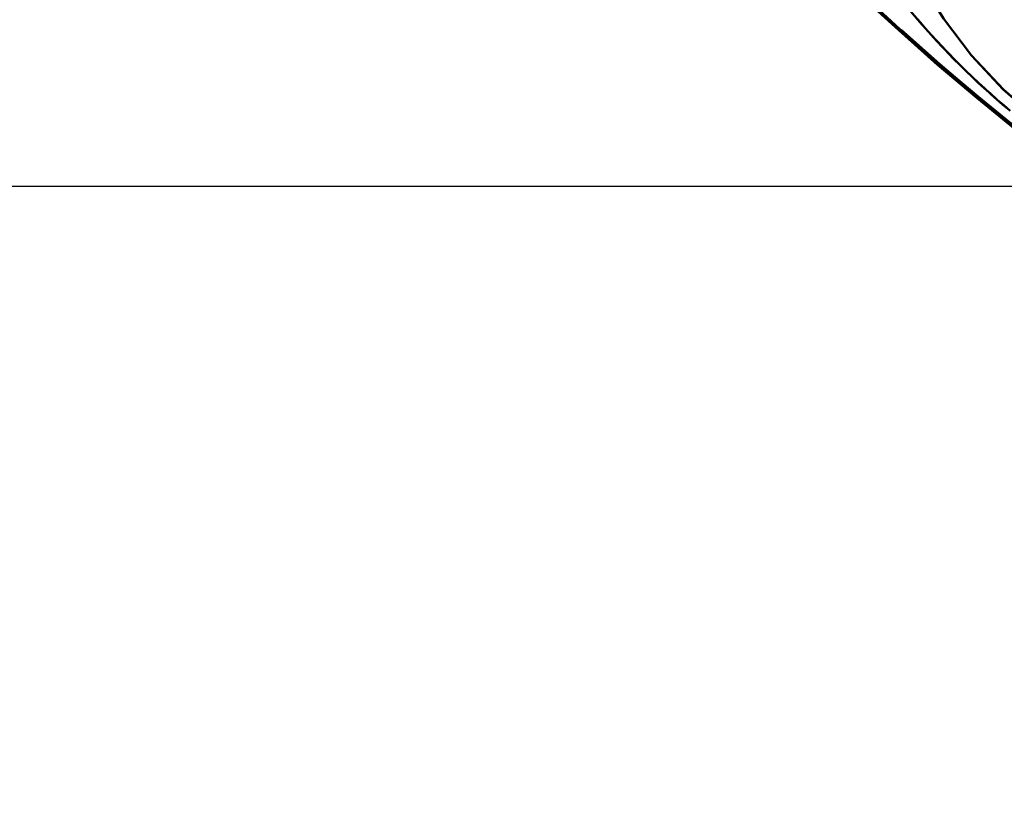
# Model space of a CAD drawing. Extents: x 36 to 4143, y 56 to 2914.
# Drawn here: x 2344 to 2392, y 1424 to 1463 of the extents above; entities that cross this region are included whole.
import ezdxf

# ---------------------------------------------------------------- set-up
doc = ezdxf.new("R2010")
doc.units = 0
doc.header["$LTSCALE"] = 10
doc.layers.get('Defpoints').update_dxf_attribs({"linetype": 'CONTINUOUS'})
doc.layers.add('AM_5', color=3, linetype='CONTINUOUS', lineweight=25)
doc.layers.add('Sichtbar (ISO)', color=7, linetype='CONTINUOUS', lineweight=50)
doc.layers.add('SKIZZE', color=1, linetype='CONTINUOUS')
doc.styles.add('BEMSTIL', font='simplex.shx', dxfattribs={"width": 0.8})
doc.dimstyles.new('BEMASS', dxfattribs={"dimscale": 10, "dimtxt": 3.5, "dimasz": 3.5, "dimexe": 1.25, "dimexo": 0.625, "dimtad": 1, "dimtxsty": 'BEMSTIL', "dimcen": 3, "dimclrd": 3, "dimclre": 3, "dimclrt": 3, "dimadec": 0, "dimazin": 0, "dimtfac": 0.875, "dimtmove": 0, "dimatfit": 3, "dimfxl": 0, "dimtolj": 1, "dimlwd": -1, "dimlwe": -1, "dimarcsym": 0})
doc.dimstyles.new('BEMASS$0', dxfattribs={"dimscale": 5, "dimtxt": 3.5, "dimasz": 3.5, "dimexe": 1.25, "dimexo": 0.625, "dimtad": 1, "dimdec": 1, "dimtxsty": 'BEMSTIL', "dimcen": 3, "dimclrd": 3, "dimclre": 3, "dimclrt": 3, "dimadec": 0, "dimazin": 0, "dimtfac": 0.875, "dimtdec": 1, "dimtmove": 0, "dimatfit": 3, "dimfxl": 0, "dimtolj": 1, "dimlwd": -1, "dimlwe": -1, "dimarcsym": 0})

# ---------------------------------------------------------------- blocks, each defined once
blk = doc.blocks.new('*D2')
at = {"layer": 'AM_5', "color": 3}
for p, q in [((2355.601, 2503.518), (2118.133, 2503.518)), ((2130.633, 1489.668), (2130.633, 2468.518)), ((2610.269, 1454.668), (2118.133, 1454.668))]:
    blk.add_line(p, q, dxfattribs=at)
for points in [[(2124.799, 2468.518), (2136.466, 2468.518), (2130.633, 2503.518)], [(2124.799, 1489.668), (2136.466, 1489.668), (2130.633, 1454.668)]]:
    blk.add_solid(points, dxfattribs=at)
at = {"layer": 'Defpoints', "color": 0}
for p in [(2130.633, 2503.518), (2361.851, 2503.518), (2616.519, 1454.668)]:
    blk.add_point(p, dxfattribs=at)
at = {"layer": 'AM_5', "color": 3, "insert": (2106.883, 1979.093), "char_height": 35, "attachment_point": 5, "rotation": 90, "style": 'BEMSTIL'}
blk.add_mtext('\\A1;1049', dxfattribs=at)

msp = doc.modelspace()

# ---------------------------------------------------------------- linework, layer by layer
at = {"layer": 'Sichtbar (ISO)', "flags": 128}
for points in [[(2385.965, 1482.159), (2385.365, 1479.99), (2384.989, 1477.771), (2384.841, 1475.525), (2384.924, 1473.276), (2385.236, 1471.047), (2385.774, 1468.862), (2386.532, 1466.742), (2387.502, 1464.712), (2388.674, 1462.791), (2390.036, 1461), (2391.572, 1459.357), (2393.268, 1457.879)], [(2393.272, 1457.884), (2391.574, 1459.36), (2390.036, 1461), (2388.674, 1462.791), (2387.502, 1464.712), (2386.534, 1466.743), (2385.78, 1468.863), (2385.244, 1471.048), (2384.931, 1473.277), (2384.845, 1475.526), (2384.989, 1477.771), (2385.365, 1479.99), (2385.965, 1482.159)], [(2392.251, 1457.353), (2390.306, 1458.937), (2388.393, 1460.561), (2386.513, 1462.224), (2384.668, 1463.924)], [(2384.668, 1463.924), (2386.513, 1462.224), (2388.393, 1460.561), (2390.306, 1458.937), (2392.251, 1457.353)], [(2392.309, 1457.421), (2390.364, 1459.003), (2388.452, 1460.625), (2386.573, 1462.286), (2384.73, 1463.986)], [(2387.016, 1463.234), (2387.276, 1462.924), (2387.54, 1462.617), (2387.806, 1462.313), (2388.076, 1462.012), (2388.349, 1461.714), (2388.625, 1461.418), (2388.904, 1461.125), (2389.186, 1460.836), (2389.472, 1460.549), (2389.76, 1460.265), (2390.052, 1459.984), (2390.347, 1459.706), (2390.644, 1459.431), (2390.945, 1459.16), (2391.249, 1458.891), (2391.556, 1458.625), (2391.865, 1458.363)], [(2391.901, 1458.333), (2391.589, 1458.597), (2391.28, 1458.864), (2390.974, 1459.134), (2390.671, 1459.408), (2390.371, 1459.684), (2390.074, 1459.963), (2389.781, 1460.246), (2389.49, 1460.532), (2389.203, 1460.82), (2388.918, 1461.112), (2388.637, 1461.406), (2388.359, 1461.704), (2388.084, 1462.004), (2387.812, 1462.307), (2387.543, 1462.613), (2387.278, 1462.922), (2387.016, 1463.234)], [(2386.626, 1462.239), (2388.504, 1460.579), (2390.416, 1458.959), (2392.36, 1457.377)]]:
    msp.add_lwpolyline(points, dxfattribs=at)

# ---------------------------------------------------------------- dimensions: what is measured, and where the dimension line sits
at = {"layer": 'AM_5'}
dim = msp.add_linear_dim(base=(2130.633, 2503.518), p1=(2616.519, 1454.668), p2=(2361.851, 2503.518), angle=270, dimstyle='BEMASS$0', override={"dimscale": 10, "dimdec": 0, "dimtdec": 2}, dxfattribs=at)
dim.commit()
dim.dimension.update_dxf_attribs({"geometry": '*D2', "text_midpoint": (2106.883, 1979.093)})

# ---------------------------------------------------------------- leaders
at = {"layer": 'SKIZZE', "annotation_type": 0, "has_hookline": 1, "hookline_direction": 1, "text_width": 408}
msp.add_leader([(2902.513, 1466.879), (2729.409, 1188.75), (2694.409, 1188.75)], dimstyle='BEMASS', override={"dimgap": 0.625, "dimtad": 0}, dxfattribs=at)

doc.saveas('drawing.dxf')
